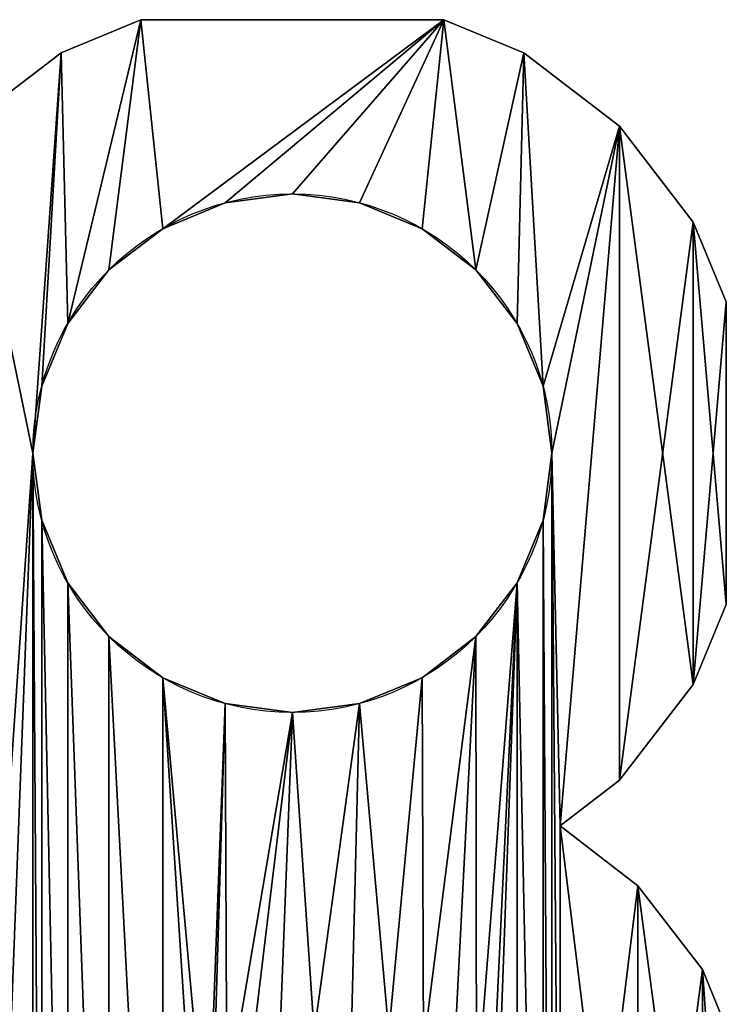
# Model space of a CAD drawing. Extents: x 0.1 to 24.4, y 0 to 3.7.
# Drawn here: x 4.8 to 4.9, y 3.5 to 3.6 of the extents above; entities that cross this region are included whole.
import ezdxf

# ---------------------------------------------------------------- set-up
doc = ezdxf.new("R2010")
doc.units = 0
doc.header["$LTSCALE"] = 0.0254
doc.layers.get('0').update_dxf_attribs({"linetype": 'CONTINUOUS'})

# ---------------------------------------------------------------- blocks, each defined once
blk = doc.blocks.new('GROUP_5')
at = {"color": 0}
for p, q in [((0.35101, 0.4), (0.29849, 0.4)), ((0.35101, 0.4, 0.08), (0.29849, 0.4, 0.08)), ((0.29849, 0.4), (0.29849, 0.4, 0.08)), ((0.35101, 0.4), (0.29849, 0.4)), ((0.29849, 0.4), (0.29849, 0.4, 0.08)), ((0.35101, 0.4, 0.08), (0.29849, 0.4, 0.08)), ((0.35101, 0.4), (0.35101, 0.4, 0.08)), ((0.35101, 0.4), (0.35101, 0.4, 0.08)), ((0.28462, 0.39425), (0.28462, 0.39425, 0.08)), ((0.28462, 0.39425), (0.28462, 0.39425, 0.08)), ((0.36488, 0.39425), (0.36488, 0.39425, 0.08)), ((0.36488, 0.39425), (0.36488, 0.39425, 0.08)), ((0.3815, 0.3815), (0.3815, 0.3815, 0.08)), ((0.3815, 0.3815), (0.3815, 0.3815, 0.08)), ((0.32475, 0.36975), (0.32475, 0.36975, 0.08)), ((0.32475, 0.36975), (0.32475, 0.36975, 0.08)), ((0.3131, 0.36822), (0.3131, 0.36822, 0.08)), ((0.3131, 0.36822), (0.3131, 0.36822, 0.08)), ((0.3364, 0.36822), (0.3364, 0.36822, 0.08)), ((0.3364, 0.36822), (0.3364, 0.36822, 0.08)), ((0.39425, 0.36488), (0.39425, 0.36488, 0.08)), ((0.39425, 0.36488), (0.39425, 0.36488, 0.08)), ((0.30225, 0.36372), (0.30225, 0.36372, 0.08)), ((0.30225, 0.36372), (0.30225, 0.36372, 0.08)), ((0.34725, 0.36372), (0.34725, 0.36372, 0.08)), ((0.34725, 0.36372), (0.34725, 0.36372, 0.08)), ((0.29293, 0.35657), (0.29293, 0.35657, 0.08)), ((0.29293, 0.35657), (0.29293, 0.35657, 0.08)), ((0.35657, 0.35657), (0.35657, 0.35657, 0.08)), ((0.35657, 0.35657), (0.35657, 0.35657, 0.08)), ((0.4, 0.29849), (0.4, 0.35101)), ((0.4, 0.29849, 0.08), (0.4, 0.35101, 0.08)), ((0.4, 0.35101), (0.4, 0.35101, 0.08)), ((0.4, 0.29849), (0.4, 0.35101)), ((0.4, 0.35101), (0.4, 0.35101, 0.08)), ((0.4, 0.29849, 0.08), (0.4, 0.35101, 0.08)), ((0.28578, 0.34725), (0.28578, 0.34725, 0.08)), ((0.28578, 0.34725), (0.28578, 0.34725, 0.08)), ((0.36372, 0.34725), (0.36372, 0.34725, 0.08)), ((0.36372, 0.34725), (0.36372, 0.34725, 0.08)), ((0.28128, 0.3364), (0.28128, 0.3364, 0.08)), ((0.28128, 0.3364), (0.28128, 0.3364, 0.08)), ((0.36822, 0.3364), (0.36822, 0.3364, 0.08)), ((0.36822, 0.3364), (0.36822, 0.3364, 0.08)), ((0.27975, 0.32475), (0.27975, 0.32475, 0.08)), ((0.27975, 0.32475), (0.27975, 0.32475, 0.08)), ((0.36975, 0.32475), (0.36975, 0.32475, 0.08)), ((0.36975, 0.32475), (0.36975, 0.32475, 0.08)), ((0.28128, 0.3131), (0.28128, 0.3131, 0.08)), ((0.28128, 0.3131), (0.28128, 0.3131, 0.08)), ((0.36822, 0.3131), (0.36822, 0.3131, 0.08)), ((0.36822, 0.3131), (0.36822, 0.3131, 0.08)), ((0.28578, 0.30225), (0.28578, 0.30225, 0.08)), ((0.28578, 0.30225), (0.28578, 0.30225, 0.08)), ((0.36372, 0.30225), (0.36372, 0.30225, 0.08)), ((0.36372, 0.30225), (0.36372, 0.30225, 0.08)), ((0.4, 0.29849), (0.4, 0.29849, 0.08)), ((0.4, 0.29849), (0.4, 0.29849, 0.08)), ((0.29293, 0.29293), (0.29293, 0.29293, 0.08)), ((0.29293, 0.29293), (0.29293, 0.29293, 0.08)), ((0.35657, 0.29293), (0.35657, 0.29293, 0.08)), ((0.35657, 0.29293), (0.35657, 0.29293, 0.08)), ((0.30225, 0.28578), (0.30225, 0.28578, 0.08)), ((0.30225, 0.28578), (0.30225, 0.28578, 0.08)), ((0.34725, 0.28578), (0.34725, 0.28578, 0.08)), ((0.34725, 0.28578), (0.34725, 0.28578, 0.08)), ((0.39425, 0.28462), (0.39425, 0.28462, 0.08)), ((0.39425, 0.28462), (0.39425, 0.28462, 0.08)), ((0.3131, 0.28128), (0.3131, 0.28128, 0.08)), ((0.3131, 0.28128), (0.3131, 0.28128, 0.08)), ((0.3364, 0.28128), (0.3364, 0.28128, 0.08)), ((0.3364, 0.28128), (0.3364, 0.28128, 0.08)), ((0.32475, 0.27975), (0.32475, 0.27975, 0.08)), ((0.32475, 0.27975), (0.32475, 0.27975, 0.08)), ((0.3815, 0.268), (0.3815, 0.268, 0.08)), ((0.3815, 0.268), (0.3815, 0.268, 0.08)), ((0.37116, 0.26006), (0.37116, 0.26006, 0.08)), ((0.37116, 0.26006), (0.37116, 0.26006, 0.08)), ((0.38468, 0.24968), (0.38468, 0.24968, 0.08)), ((0.38468, 0.24968), (0.38468, 0.24968, 0.08)), ((0.39585, 0.23513), (0.39585, 0.23513, 0.08)), ((0.39585, 0.23513), (0.39585, 0.23513, 0.08))]:
    blk.add_line(p, q, dxfattribs=at)
for centre in [(0.32475, 0.32475), (0.32475, 0.32475, 0.08), (0.32475, 0.32475), (0.32475, 0.32475, 0.08), (0.32475, 0.32475), (0.32475, 0.32475, 0.08), (0.32475, 0.32475), (0.32475, 0.32475, 0.08), (0.32475, 0.32475), (0.32475, 0.32475, 0.08), (0.32475, 0.32475), (0.32475, 0.32475, 0.08), (0.32475, 0.32475), (0.32475, 0.32475, 0.08), (0.32475, 0.32475), (0.32475, 0.32475, 0.08), (0.32475, 0.32475), (0.32475, 0.32475, 0.08), (0.32475, 0.32475), (0.32475, 0.32475, 0.08), (0.32475, 0.32475), (0.32475, 0.32475, 0.08), (0.32475, 0.32475), (0.32475, 0.32475, 0.08), (0.32475, 0.32475), (0.32475, 0.32475, 0.08), (0.32475, 0.32475), (0.32475, 0.32475, 0.08), (0.32475, 0.32475), (0.32475, 0.32475, 0.08), (0.32475, 0.32475), (0.32475, 0.32475, 0.08), (0.32475, 0.32475), (0.32475, 0.32475, 0.08), (0.32475, 0.32475), (0.32475, 0.32475, 0.08), (0.32475, 0.32475), (0.32475, 0.32475, 0.08), (0.32475, 0.32475), (0.32475, 0.32475, 0.08), (0.32475, 0.32475), (0.32475, 0.32475, 0.08), (0.32475, 0.32475), (0.32475, 0.32475, 0.08), (0.32475, 0.32475), (0.32475, 0.32475, 0.08), (0.32475, 0.32475), (0.32475, 0.32475, 0.08), (0.32475, 0.32475), (0.32475, 0.32475, 0.08)]:
    blk.add_circle(centre, 0.045, dxfattribs=at)
mesh = blk.add_polyface(dxfattribs=at)
corners = [(0.3131, 0.28128), (0.31, 0.2), (0.30225, 0.28578), (0.31085, 0.20647), (0.2, 0.275), (0.2, 0.31), (0.21941, 0.27244), (0.20647, 0.31085), (0.2125, 0.31335), (0.21768, 0.31732), (0.22165, 0.3225), (0.2375, 0.26495), (0.22415, 0.32853), (0.225, 0.335), (0.2251, 0.4), (0.23513, 0.39585), (0.24968, 0.38468), (0.25303, 0.25303), (0.26006, 0.37116), (0.26495, 0.2375), (0.268, 0.3815), (0.27244, 0.21941), (0.27975, 0.32475), (0.28462, 0.39425), (0.275, 0.2), (0.28128, 0.3364), (0.28578, 0.34725), (0.29849, 0.4), (0.29293, 0.35657), (0.30225, 0.36372), (0.28128, 0.0869), (0.28128, 0.3131), (0.28578, 0.09775), (0.28578, 0.30225), (0.29293, 0.10707), (0.29293, 0.29293), (0.30225, 0.11422), (0.3131, 0.11872), (0.19353, 0.35915), (0.2, 0.36), (0.20647, 0.35915), (0.2125, 0.35665), (0.21768, 0.35268), (0.22165, 0.3475), (0.22415, 0.34147)]
mesh.append_faces([[corners[k] for k in face] for face in [(0, 1, 2), (1, 0, 3), (4, 5, 6), (6, 10, 11), (11, 16, 17), (17, 18, 19), (19, 20, 21), (21, 22, 24), (22, 23, 25), (25, 23, 26), (26, 27, 28), (28, 27, 29), (38, 14, 39), (39, 14, 40), (40, 14, 41), (41, 14, 42), (42, 14, 43), (43, 14, 44), (44, 14, 13)]], dxfattribs={"vtx0": -1, "vtx1": -1, "color": 0})
mesh.append_faces([[corners[k] for k in face] for face in [(11, 13, 14), (21, 20, 22), (37, 2, 1)]], dxfattribs={"vtx0": -1, "vtx1": -1, "vtx2": -1, "color": 0})
mesh.append_faces([[corners[k] for k in face] for face in [(6, 5, 7), (6, 7, 8), (6, 8, 9), (6, 9, 10), (11, 10, 12), (11, 12, 13), (11, 14, 15), (11, 15, 16), (17, 16, 18), (19, 18, 20), (22, 20, 23), (26, 23, 27), (30, 22, 31), (32, 31, 33), (34, 33, 35), (36, 35, 2)]], dxfattribs={"vtx0": -1, "vtx2": -1, "color": 0})
mesh = blk.add_polyface(dxfattribs=at)
corners = [(0.2251, 0.4, 0.08), (0.19353, 0.35915, 0.08), (0.2, 0.36, 0.08), (0.20647, 0.35915, 0.08), (0.2125, 0.35665, 0.08), (0.21768, 0.35268, 0.08), (0.22165, 0.3475, 0.08), (0.22415, 0.34147, 0.08), (0.225, 0.335, 0.08), (0.27975, 0.32475, 0.08), (0.28128, 0.0869, 0.08), (0.28128, 0.3131, 0.08), (0.28578, 0.09775, 0.08), (0.28578, 0.30225, 0.08), (0.29293, 0.10707, 0.08), (0.29293, 0.29293, 0.08), (0.30225, 0.11422, 0.08), (0.30225, 0.28578, 0.08), (0.3131, 0.11872, 0.08), (0.31, 0.2, 0.08), (0.2, 0.31, 0.08), (0.2, 0.275, 0.08), (0.21941, 0.27244, 0.08), (0.20647, 0.31085, 0.08), (0.2125, 0.31335, 0.08), (0.21768, 0.31732, 0.08), (0.22165, 0.3225, 0.08), (0.2375, 0.26495, 0.08), (0.22415, 0.32853, 0.08), (0.23513, 0.39585, 0.08), (0.24968, 0.38468, 0.08), (0.25303, 0.25303, 0.08), (0.26006, 0.37116, 0.08), (0.26495, 0.2375, 0.08), (0.268, 0.3815, 0.08), (0.27244, 0.21941, 0.08), (0.28462, 0.39425, 0.08), (0.275, 0.2, 0.08), (0.28128, 0.3364, 0.08), (0.28578, 0.34725, 0.08), (0.29849, 0.4, 0.08), (0.29293, 0.35657, 0.08), (0.30225, 0.36372, 0.08), (0.3131, 0.28128, 0.08), (0.31085, 0.20647, 0.08)]
mesh.append_faces([[corners[k] for k in face] for face in [(9, 10, 11), (11, 12, 13), (13, 14, 15), (15, 16, 17), (20, 22, 23), (23, 22, 24), (24, 22, 25), (25, 22, 26), (26, 27, 28), (28, 27, 8), (0, 27, 29), (29, 27, 30), (30, 31, 32), (32, 33, 34), (34, 9, 36), (36, 39, 40)]], dxfattribs={"vtx0": -1, "vtx1": -1, "color": 0})
mesh.append_faces([[corners[k] for k in face] for face in [(17, 18, 19), (8, 27, 0), (34, 35, 9)]], dxfattribs={"vtx0": -1, "vtx1": -1, "vtx2": -1, "color": 0})
mesh.append_faces([[corners[k] for k in face] for face in [(0, 1, 2), (0, 2, 3), (0, 3, 4), (0, 4, 5), (0, 5, 6), (0, 6, 7), (0, 7, 8), (20, 21, 22), (26, 22, 27), (30, 27, 31), (32, 31, 33), (34, 33, 35), (9, 35, 37), (36, 9, 38), (36, 38, 39), (40, 39, 41), (40, 41, 42), (19, 43, 17), (43, 19, 44)]], dxfattribs={"vtx0": -1, "vtx2": -1, "color": 0})
mesh = blk.add_polyface(dxfattribs=at)
corners = [(0.28462, 0.39425, 0.08), (0.29849, 0.4), (0.28462, 0.39425), (0.29849, 0.4, 0.08)]
mesh.append_faces([[corners[k] for k in face] for face in [(0, 1, 2), (1, 0, 3)]], dxfattribs={"vtx0": -1, "color": 0})
mesh = blk.add_polyface(dxfattribs=at)
corners = [(0.31085, 0.20647), (0.3131, 0.28128), (0.31335, 0.2125), (0.32475, 0.27975), (0.31732, 0.21768), (0.3225, 0.22165), (0.32853, 0.22415), (0.3364, 0.28128), (0.335, 0.225), (0.34147, 0.22415), (0.34725, 0.28578), (0.3475, 0.22165), (0.35657, 0.29293), (0.35268, 0.21768), (0.35665, 0.2125), (0.36372, 0.30225), (0.35915, 0.20647), (0.36, 0.2), (0.36822, 0.0869), (0.36822, 0.3131), (0.36975, 0.07525), (0.36975, 0.32475), (0.30225, 0.36372), (0.29849, 0.4), (0.35101, 0.4), (0.3131, 0.36822), (0.32475, 0.36975), (0.3364, 0.36822), (0.34725, 0.36372), (0.35657, 0.35657), (0.36488, 0.39425), (0.36372, 0.34725), (0.36822, 0.3364), (0.3815, 0.3815), (0.37116, 0.26006), (0.3815, 0.268), (0.39425, 0.36488), (0.39425, 0.28462), (0.4, 0.35101), (0.4, 0.29849), (0.38468, 0.24968), (0.37116, 0.13994), (0.38468, 0.15032), (0.39585, 0.23513), (0.39585, 0.16487), (0.4, 0.2251)]
mesh.append_faces([[corners[k] for k in face] for face in [(37, 38, 39)]], dxfattribs={"vtx0": -1, "color": 0})
mesh.append_faces([[corners[k] for k in face] for face in [(0, 1, 2), (2, 3, 4), (4, 3, 5), (5, 3, 6), (6, 7, 8), (8, 7, 9), (9, 10, 11), (11, 12, 13), (13, 12, 14), (14, 15, 16), (16, 15, 17), (22, 24, 25), (25, 24, 26), (26, 24, 27), (27, 24, 28), (28, 24, 29), (29, 30, 31), (31, 30, 32), (32, 33, 21), (34, 33, 35), (35, 36, 37), (40, 41, 34)]], dxfattribs={"vtx0": -1, "vtx1": -1, "color": 0})
mesh.append_faces([[corners[k] for k in face] for face in [(21, 33, 34), (41, 21, 34)]], dxfattribs={"vtx0": -1, "vtx1": -1, "vtx2": -1, "color": 0})
mesh.append_faces([[corners[k] for k in face] for face in [(2, 1, 3), (6, 3, 7), (9, 7, 10), (11, 10, 12), (14, 12, 15), (18, 15, 19), (20, 19, 21), (22, 23, 24), (29, 24, 30), (32, 30, 33), (35, 33, 36), (37, 36, 38), (42, 40, 43), (44, 43, 45)]], dxfattribs={"vtx0": -1, "vtx2": -1, "color": 0})
mesh = blk.add_polyface(dxfattribs=at)
corners = [(0.37116, 0.26006, 0.08), (0.38468, 0.15032, 0.08), (0.38468, 0.24968, 0.08), (0.39585, 0.16487, 0.08), (0.39585, 0.23513, 0.08), (0.4, 0.1749, 0.08), (0.4, 0.2251, 0.08), (0.29849, 0.4, 0.08), (0.30225, 0.36372, 0.08), (0.35101, 0.4, 0.08), (0.3131, 0.36822, 0.08), (0.32475, 0.36975, 0.08), (0.3364, 0.36822, 0.08), (0.34725, 0.36372, 0.08), (0.35657, 0.35657, 0.08), (0.36488, 0.39425, 0.08), (0.36372, 0.34725, 0.08), (0.36822, 0.3364, 0.08), (0.3815, 0.3815, 0.08), (0.36975, 0.32475, 0.08), (0.37116, 0.13994, 0.08), (0.3815, 0.268, 0.08), (0.39425, 0.28462, 0.08), (0.39425, 0.36488, 0.08), (0.4, 0.29849, 0.08), (0.4, 0.35101, 0.08), (0.3131, 0.28128, 0.08), (0.31085, 0.20647, 0.08), (0.31335, 0.2125, 0.08), (0.32475, 0.27975, 0.08), (0.31732, 0.21768, 0.08), (0.3225, 0.22165, 0.08), (0.32853, 0.22415, 0.08), (0.3364, 0.28128, 0.08), (0.335, 0.225, 0.08), (0.34147, 0.22415, 0.08), (0.34725, 0.28578, 0.08), (0.3475, 0.22165, 0.08), (0.35657, 0.29293, 0.08), (0.35268, 0.21768, 0.08), (0.35665, 0.2125, 0.08), (0.36372, 0.30225, 0.08), (0.35915, 0.20647, 0.08), (0.36, 0.2, 0.08), (0.36822, 0.0869, 0.08), (0.36822, 0.3131, 0.08), (0.36975, 0.07525, 0.08)]
mesh.append_faces([[corners[k] for k in face] for face in [(4, 5, 6), (23, 24, 25)]], dxfattribs={"vtx0": -1, "color": 0})
mesh.append_faces([[corners[k] for k in face] for face in [(0, 1, 2), (2, 3, 4), (7, 8, 9), (9, 14, 15), (15, 17, 18), (18, 22, 23), (26, 28, 29), (29, 32, 33), (33, 35, 36), (36, 37, 38), (38, 40, 41), (41, 44, 45), (45, 46, 19)]], dxfattribs={"vtx0": -1, "vtx1": -1, "color": 0})
mesh.append_faces([[corners[k] for k in face] for face in [(18, 19, 0), (0, 19, 20)]], dxfattribs={"vtx0": -1, "vtx1": -1, "vtx2": -1, "color": 0})
mesh.append_faces([[corners[k] for k in face] for face in [(9, 8, 10), (9, 10, 11), (9, 11, 12), (9, 12, 13), (9, 13, 14), (15, 14, 16), (15, 16, 17), (18, 17, 19), (18, 0, 21), (18, 21, 22), (23, 22, 24), (26, 27, 28), (29, 28, 30), (29, 30, 31), (29, 31, 32), (33, 32, 34), (33, 34, 35), (36, 35, 37), (38, 37, 39), (38, 39, 40), (41, 40, 42), (41, 42, 43)]], dxfattribs={"vtx0": -1, "vtx2": -1, "color": 0})
mesh = blk.add_polyface(dxfattribs=at)
corners = [(0.29849, 0.4, 0.08), (0.35101, 0.4), (0.29849, 0.4), (0.35101, 0.4, 0.08)]
mesh.append_faces([[corners[k] for k in face] for face in [(0, 1, 2), (1, 0, 3)]], dxfattribs={"vtx0": -1, "color": 0})
mesh = blk.add_polyface(dxfattribs=at)
corners = [(0.35101, 0.4, 0.08), (0.36488, 0.39425), (0.35101, 0.4), (0.36488, 0.39425, 0.08)]
mesh.append_faces([[corners[k] for k in face] for face in [(0, 1, 2), (1, 0, 3)]], dxfattribs={"vtx0": -1, "color": 0})
mesh = blk.add_polyface(dxfattribs=at)
corners = [(0.268, 0.3815, 0.08), (0.28462, 0.39425), (0.268, 0.3815), (0.28462, 0.39425, 0.08)]
mesh.append_faces([[corners[k] for k in face] for face in [(0, 1, 2), (1, 0, 3)]], dxfattribs={"vtx0": -1, "color": 0})
mesh = blk.add_polyface(dxfattribs=at)
corners = [(0.36488, 0.39425, 0.08), (0.3815, 0.3815), (0.36488, 0.39425), (0.3815, 0.3815, 0.08)]
mesh.append_faces([[corners[k] for k in face] for face in [(0, 1, 2), (1, 0, 3)]], dxfattribs={"vtx0": -1, "color": 0})
mesh = blk.add_polyface(dxfattribs=at)
corners = [(0.3815, 0.3815), (0.39425, 0.36488, 0.08), (0.39425, 0.36488), (0.3815, 0.3815, 0.08)]
mesh.append_faces([[corners[k] for k in face] for face in [(0, 1, 2), (1, 0, 3)]], dxfattribs={"vtx0": -1, "color": 0})
mesh = blk.add_polyface(dxfattribs=at)
corners = [(0.32475, 0.36975, 0.08), (0.3131, 0.36822), (0.32475, 0.36975), (0.3131, 0.36822, 0.08)]
mesh.append_faces([[corners[k] for k in face] for face in [(0, 1, 2), (1, 0, 3)]], dxfattribs={"vtx0": -1, "color": 0})
mesh = blk.add_polyface(dxfattribs=at)
corners = [(0.3364, 0.36822, 0.08), (0.32475, 0.36975), (0.3364, 0.36822), (0.32475, 0.36975, 0.08)]
mesh.append_faces([[corners[k] for k in face] for face in [(0, 1, 2), (1, 0, 3)]], dxfattribs={"vtx0": -1, "color": 0})
mesh = blk.add_polyface(dxfattribs=at)
corners = [(0.3131, 0.36822, 0.08), (0.30225, 0.36372), (0.3131, 0.36822), (0.30225, 0.36372, 0.08)]
mesh.append_faces([[corners[k] for k in face] for face in [(0, 1, 2), (1, 0, 3)]], dxfattribs={"vtx0": -1, "color": 0})
mesh = blk.add_polyface(dxfattribs=at)
corners = [(0.34725, 0.36372, 0.08), (0.3364, 0.36822), (0.34725, 0.36372), (0.3364, 0.36822, 0.08)]
mesh.append_faces([[corners[k] for k in face] for face in [(0, 1, 2), (1, 0, 3)]], dxfattribs={"vtx0": -1, "color": 0})
mesh = blk.add_polyface(dxfattribs=at)
corners = [(0.39425, 0.36488), (0.4, 0.35101, 0.08), (0.4, 0.35101), (0.39425, 0.36488, 0.08)]
mesh.append_faces([[corners[k] for k in face] for face in [(0, 1, 2), (1, 0, 3)]], dxfattribs={"vtx0": -1, "color": 0})
mesh = blk.add_polyface(dxfattribs=at)
corners = [(0.30225, 0.36372, 0.08), (0.29293, 0.35657), (0.30225, 0.36372), (0.29293, 0.35657, 0.08)]
mesh.append_faces([[corners[k] for k in face] for face in [(0, 1, 2), (1, 0, 3)]], dxfattribs={"vtx0": -1, "color": 0})
mesh = blk.add_polyface(dxfattribs=at)
corners = [(0.35657, 0.35657, 0.08), (0.34725, 0.36372), (0.35657, 0.35657), (0.34725, 0.36372, 0.08)]
mesh.append_faces([[corners[k] for k in face] for face in [(0, 1, 2), (1, 0, 3)]], dxfattribs={"vtx0": -1, "color": 0})
mesh = blk.add_polyface(dxfattribs=at)
corners = [(0.29293, 0.35657), (0.28578, 0.34725, 0.08), (0.28578, 0.34725), (0.29293, 0.35657, 0.08)]
mesh.append_faces([[corners[k] for k in face] for face in [(0, 1, 2), (1, 0, 3)]], dxfattribs={"vtx0": -1, "color": 0})
mesh = blk.add_polyface(dxfattribs=at)
corners = [(0.35657, 0.35657, 0.08), (0.36372, 0.34725), (0.36372, 0.34725, 0.08), (0.35657, 0.35657)]
mesh.append_faces([[corners[k] for k in face] for face in [(0, 1, 2), (1, 0, 3)]], dxfattribs={"vtx0": -1, "color": 0})
mesh = blk.add_polyface(dxfattribs=at)
corners = [(0.4, 0.35101), (0.4, 0.29849, 0.08), (0.4, 0.29849), (0.4, 0.35101, 0.08)]
mesh.append_faces([[corners[k] for k in face] for face in [(0, 1, 2), (1, 0, 3)]], dxfattribs={"vtx0": -1, "color": 0})
mesh = blk.add_polyface(dxfattribs=at)
corners = [(0.28578, 0.34725), (0.28128, 0.3364, 0.08), (0.28128, 0.3364), (0.28578, 0.34725, 0.08)]
mesh.append_faces([[corners[k] for k in face] for face in [(0, 1, 2), (1, 0, 3)]], dxfattribs={"vtx0": -1, "color": 0})
mesh = blk.add_polyface(dxfattribs=at)
corners = [(0.36372, 0.34725, 0.08), (0.36822, 0.3364), (0.36822, 0.3364, 0.08), (0.36372, 0.34725)]
mesh.append_faces([[corners[k] for k in face] for face in [(0, 1, 2), (1, 0, 3)]], dxfattribs={"vtx0": -1, "color": 0})
mesh = blk.add_polyface(dxfattribs=at)
corners = [(0.28128, 0.3364), (0.27975, 0.32475, 0.08), (0.27975, 0.32475), (0.28128, 0.3364, 0.08)]
mesh.append_faces([[corners[k] for k in face] for face in [(0, 1, 2), (1, 0, 3)]], dxfattribs={"vtx0": -1, "color": 0})
mesh = blk.add_polyface(dxfattribs=at)
corners = [(0.36822, 0.3364, 0.08), (0.36975, 0.32475), (0.36975, 0.32475, 0.08), (0.36822, 0.3364)]
mesh.append_faces([[corners[k] for k in face] for face in [(0, 1, 2), (1, 0, 3)]], dxfattribs={"vtx0": -1, "color": 0})
mesh = blk.add_polyface(dxfattribs=at)
corners = [(0.275, 0.2), (0.27975, 0.32475), (0.27975, 0.07525), (0.20647, 0.08915), (0.2, 0.125), (0.21941, 0.12756), (0.2125, 0.08665), (0.21768, 0.08268), (0.22165, 0.0775), (0.2375, 0.13505), (0.22415, 0.07147), (0.225, 0.065), (0.2251, 0), (0.23513, 0.00415), (0.24968, 0.01532), (0.25303, 0.14697), (0.26006, 0.02884), (0.26495, 0.1625), (0.268, 0.0185), (0.27244, 0.18059), (0.28462, 0.00575), (0.28128, 0.0636), (0.28578, 0.05275), (0.29849, 0), (0.29293, 0.04343), (0.30225, 0.03628), (0.28128, 0.0869), (0.28128, 0.3131), (0.28578, 0.09775), (0.28578, 0.30225), (0.29293, 0.10707), (0.29293, 0.29293), (0.30225, 0.11422), (0.30225, 0.28578), (0.3131, 0.11872), (0.31, 0.2), (0.31085, 0.19353), (0.31335, 0.1875), (0.19353, 0.04085), (0.2, 0.04), (0.20647, 0.04085), (0.2125, 0.04335), (0.21768, 0.04732), (0.22165, 0.0525), (0.22415, 0.05853)]
mesh.append_faces([[corners[k] for k in face] for face in [(3, 5, 6), (6, 5, 7), (7, 5, 8), (8, 9, 10), (10, 9, 11), (12, 9, 13), (13, 9, 14), (14, 15, 16), (16, 17, 18), (18, 2, 20), (20, 22, 23), (26, 27, 28), (28, 29, 30), (30, 31, 32), (32, 33, 34)]], dxfattribs={"vtx0": -1, "vtx1": -1, "color": 0})
mesh.append_faces([[corners[k] for k in face] for face in [(0, 1, 2), (11, 9, 12), (18, 19, 2)]], dxfattribs={"vtx0": -1, "vtx1": -1, "vtx2": -1, "color": 0})
mesh.append_faces([[corners[k] for k in face] for face in [(3, 4, 5), (8, 5, 9), (14, 9, 15), (16, 15, 17), (18, 17, 19), (2, 19, 0), (20, 2, 21), (20, 21, 22), (23, 22, 24), (23, 24, 25), (1, 26, 2), (34, 35, 36), (34, 36, 37), (12, 38, 39), (12, 39, 40), (12, 40, 41), (12, 41, 42), (12, 42, 43), (12, 43, 44), (12, 44, 11)]], dxfattribs={"vtx0": -1, "vtx2": -1, "color": 0})
mesh = blk.add_polyface(dxfattribs=at)
corners = [(0.19353, 0.04085, 0.08), (0.2251, 0, 0.08), (0.2, 0.04, 0.08), (0.20647, 0.04085, 0.08), (0.2125, 0.04335, 0.08), (0.21768, 0.04732, 0.08), (0.22165, 0.0525, 0.08), (0.22415, 0.05853, 0.08), (0.225, 0.065, 0.08), (0.28128, 0.0869, 0.08), (0.27975, 0.32475, 0.08), (0.27975, 0.07525, 0.08), (0.28128, 0.3131, 0.08), (0.28578, 0.09775, 0.08), (0.28578, 0.30225, 0.08), (0.29293, 0.10707, 0.08), (0.29293, 0.29293, 0.08), (0.30225, 0.11422, 0.08), (0.30225, 0.28578, 0.08), (0.3131, 0.11872, 0.08), (0.31, 0.2, 0.08), (0.31085, 0.19353, 0.08), (0.31335, 0.1875, 0.08), (0.2, 0.125, 0.08), (0.20647, 0.08915, 0.08), (0.21941, 0.12756, 0.08), (0.2125, 0.08665, 0.08), (0.21768, 0.08268, 0.08), (0.22165, 0.0775, 0.08), (0.2375, 0.13505, 0.08), (0.22415, 0.07147, 0.08), (0.23513, 0.00415, 0.08), (0.24968, 0.01532, 0.08), (0.25303, 0.14697, 0.08), (0.26006, 0.02884, 0.08), (0.26495, 0.1625, 0.08), (0.268, 0.0185, 0.08), (0.27244, 0.18059, 0.08), (0.28462, 0.00575, 0.08), (0.275, 0.2, 0.08), (0.28128, 0.0636, 0.08), (0.28578, 0.05275, 0.08), (0.29849, 0, 0.08), (0.29293, 0.04343, 0.08), (0.30225, 0.03628, 0.08)]
mesh.append_faces([[corners[k] for k in face] for face in [(0, 1, 2), (2, 1, 3), (3, 1, 4), (4, 1, 5), (5, 1, 6), (6, 1, 7), (7, 1, 8), (9, 10, 11), (20, 19, 21), (21, 19, 22), (23, 24, 25), (25, 28, 29), (29, 32, 33), (33, 34, 35), (35, 36, 37), (37, 11, 39), (11, 38, 40), (40, 38, 41), (41, 42, 43), (43, 42, 44)]], dxfattribs={"vtx0": -1, "vtx1": -1, "color": 0})
mesh.append_faces([[corners[k] for k in face] for face in [(29, 8, 1), (37, 36, 11), (10, 39, 11)]], dxfattribs={"vtx0": -1, "vtx1": -1, "vtx2": -1, "color": 0})
mesh.append_faces([[corners[k] for k in face] for face in [(12, 9, 13), (14, 13, 15), (16, 15, 17), (18, 17, 19), (25, 24, 26), (25, 26, 27), (25, 27, 28), (29, 28, 30), (29, 30, 8), (29, 1, 31), (29, 31, 32), (33, 32, 34), (35, 34, 36), (11, 36, 38), (41, 38, 42)]], dxfattribs={"vtx0": -1, "vtx2": -1, "color": 0})
mesh = blk.add_polyface(dxfattribs=at)
corners = [(0.27975, 0.32475), (0.28128, 0.3131, 0.08), (0.28128, 0.3131), (0.27975, 0.32475, 0.08)]
mesh.append_faces([[corners[k] for k in face] for face in [(0, 1, 2), (1, 0, 3)]], dxfattribs={"vtx0": -1, "color": 0})
mesh = blk.add_polyface(dxfattribs=at)
corners = [(0.36, 0.2), (0.36372, 0.30225), (0.36372, 0.09775), (0.36822, 0.0869), (0.36822, 0.3131), (0.36975, 0.07525), (0.37116, 0.13994), (0.38468, 0.24968), (0.38468, 0.15032), (0.39585, 0.23513), (0.39585, 0.16487), (0.4, 0.2251), (0.4, 0.1749), (0.29849, 0), (0.30225, 0.03628), (0.35101, 0), (0.3131, 0.03178), (0.32475, 0.03025), (0.3364, 0.03178), (0.34725, 0.03628), (0.35657, 0.04343), (0.36488, 0.00575), (0.36372, 0.05275), (0.36822, 0.0636), (0.3815, 0.0185), (0.36975, 0.32475), (0.3815, 0.132), (0.39425, 0.11538), (0.39425, 0.03512), (0.4, 0.10151), (0.4, 0.04899), (0.3131, 0.11872), (0.31335, 0.1875), (0.32475, 0.12025), (0.31732, 0.18232), (0.3225, 0.17835), (0.32853, 0.17585), (0.3364, 0.11872), (0.335, 0.175), (0.34147, 0.17585), (0.34725, 0.11422), (0.3475, 0.17835), (0.35657, 0.10707), (0.35268, 0.18232), (0.35665, 0.1875), (0.35915, 0.19353)]
mesh.append_faces([[corners[k] for k in face] for face in [(10, 11, 12), (28, 29, 30)]], dxfattribs={"vtx0": -1, "color": 0})
mesh.append_faces([[corners[k] for k in face] for face in [(2, 1, 3), (3, 4, 5), (6, 7, 8), (8, 9, 10), (13, 14, 15), (15, 20, 21), (21, 23, 24), (24, 27, 28), (31, 32, 33), (33, 36, 37), (37, 39, 40), (40, 41, 42), (42, 44, 2)]], dxfattribs={"vtx0": -1, "vtx1": -1, "color": 0})
mesh.append_faces([[corners[k] for k in face] for face in [(0, 1, 2), (24, 5, 6), (6, 5, 25)]], dxfattribs={"vtx0": -1, "vtx1": -1, "vtx2": -1, "color": 0})
mesh.append_faces([[corners[k] for k in face] for face in [(15, 14, 16), (15, 16, 17), (15, 17, 18), (15, 18, 19), (15, 19, 20), (21, 20, 22), (21, 22, 23), (24, 23, 5), (24, 6, 26), (24, 26, 27), (28, 27, 29), (33, 32, 34), (33, 34, 35), (33, 35, 36), (37, 36, 38), (37, 38, 39), (40, 39, 41), (42, 41, 43), (42, 43, 44), (2, 44, 45), (2, 45, 0)]], dxfattribs={"vtx0": -1, "vtx2": -1, "color": 0})
mesh = blk.add_polyface(dxfattribs=at)
corners = [(0.31335, 0.1875, 0.08), (0.3131, 0.11872, 0.08), (0.32475, 0.12025, 0.08), (0.31732, 0.18232, 0.08), (0.3225, 0.17835, 0.08), (0.32853, 0.17585, 0.08), (0.3364, 0.11872, 0.08), (0.335, 0.175, 0.08), (0.34147, 0.17585, 0.08), (0.34725, 0.11422, 0.08), (0.3475, 0.17835, 0.08), (0.35657, 0.10707, 0.08), (0.35268, 0.18232, 0.08), (0.35665, 0.1875, 0.08), (0.36372, 0.09775, 0.08), (0.35915, 0.19353, 0.08), (0.36, 0.2, 0.08), (0.30225, 0.03628, 0.08), (0.29849, 0, 0.08), (0.35101, 0, 0.08), (0.3131, 0.03178, 0.08), (0.32475, 0.03025, 0.08), (0.3364, 0.03178, 0.08), (0.34725, 0.03628, 0.08), (0.35657, 0.04343, 0.08), (0.36488, 0.00575, 0.08), (0.36372, 0.05275, 0.08), (0.36822, 0.0636, 0.08), (0.3815, 0.0185, 0.08), (0.36975, 0.07525, 0.08), (0.37116, 0.13994, 0.08), (0.36975, 0.32475, 0.08), (0.3815, 0.132, 0.08), (0.39425, 0.03512, 0.08), (0.39425, 0.11538, 0.08), (0.4, 0.04899, 0.08), (0.4, 0.10151, 0.08), (0.38468, 0.15032, 0.08), (0.37116, 0.26006, 0.08), (0.38468, 0.24968, 0.08), (0.39585, 0.16487, 0.08), (0.39585, 0.23513, 0.08), (0.4, 0.1749, 0.08), (0.36372, 0.30225, 0.08), (0.36822, 0.0869, 0.08), (0.36822, 0.3131, 0.08)]
mesh.append_faces([[corners[k] for k in face] for face in [(34, 35, 36)]], dxfattribs={"vtx0": -1, "color": 0})
mesh.append_faces([[corners[k] for k in face] for face in [(0, 2, 3), (3, 2, 4), (4, 2, 5), (5, 6, 7), (7, 6, 8), (8, 9, 10), (10, 11, 12), (12, 11, 13), (13, 14, 15), (15, 14, 16), (17, 19, 20), (20, 19, 21), (21, 19, 22), (22, 19, 23), (23, 19, 24), (24, 25, 26), (26, 25, 27), (27, 28, 29), (30, 28, 32), (32, 33, 34), (37, 38, 30)]], dxfattribs={"vtx0": -1, "vtx1": -1, "color": 0})
mesh.append_faces([[corners[k] for k in face] for face in [(29, 28, 30), (29, 30, 31), (43, 16, 14)]], dxfattribs={"vtx0": -1, "vtx1": -1, "vtx2": -1, "color": 0})
mesh.append_faces([[corners[k] for k in face] for face in [(0, 1, 2), (5, 2, 6), (8, 6, 9), (10, 9, 11), (13, 11, 14), (17, 18, 19), (24, 19, 25), (27, 25, 28), (32, 28, 33), (34, 33, 35), (39, 37, 40), (41, 40, 42), (43, 14, 44), (45, 44, 29)]], dxfattribs={"vtx0": -1, "vtx2": -1, "color": 0})
mesh = blk.add_polyface(dxfattribs=at)
corners = [(0.36975, 0.32475, 0.08), (0.36822, 0.3131), (0.36822, 0.3131, 0.08), (0.36975, 0.32475)]
mesh.append_faces([[corners[k] for k in face] for face in [(0, 1, 2), (1, 0, 3)]], dxfattribs={"vtx0": -1, "color": 0})
mesh = blk.add_polyface(dxfattribs=at)
corners = [(0.28128, 0.3131), (0.28578, 0.30225, 0.08), (0.28578, 0.30225), (0.28128, 0.3131, 0.08)]
mesh.append_faces([[corners[k] for k in face] for face in [(0, 1, 2), (1, 0, 3)]], dxfattribs={"vtx0": -1, "color": 0})
mesh = blk.add_polyface(dxfattribs=at)
corners = [(0.36822, 0.3131, 0.08), (0.36372, 0.30225), (0.36372, 0.30225, 0.08), (0.36822, 0.3131)]
mesh.append_faces([[corners[k] for k in face] for face in [(0, 1, 2), (1, 0, 3)]], dxfattribs={"vtx0": -1, "color": 0})
mesh = blk.add_polyface(dxfattribs=at)
corners = [(0.28578, 0.30225), (0.29293, 0.29293, 0.08), (0.29293, 0.29293), (0.28578, 0.30225, 0.08)]
mesh.append_faces([[corners[k] for k in face] for face in [(0, 1, 2), (1, 0, 3)]], dxfattribs={"vtx0": -1, "color": 0})
mesh = blk.add_polyface(dxfattribs=at)
corners = [(0.36372, 0.30225, 0.08), (0.35657, 0.29293), (0.35657, 0.29293, 0.08), (0.36372, 0.30225)]
mesh.append_faces([[corners[k] for k in face] for face in [(0, 1, 2), (1, 0, 3)]], dxfattribs={"vtx0": -1, "color": 0})
mesh = blk.add_polyface(dxfattribs=at)
corners = [(0.4, 0.29849), (0.39425, 0.28462, 0.08), (0.39425, 0.28462), (0.4, 0.29849, 0.08)]
mesh.append_faces([[corners[k] for k in face] for face in [(0, 1, 2), (1, 0, 3)]], dxfattribs={"vtx0": -1, "color": 0})
mesh = blk.add_polyface(dxfattribs=at)
corners = [(0.29293, 0.29293, 0.08), (0.30225, 0.28578), (0.29293, 0.29293), (0.30225, 0.28578, 0.08)]
mesh.append_faces([[corners[k] for k in face] for face in [(0, 1, 2), (1, 0, 3)]], dxfattribs={"vtx0": -1, "color": 0})
mesh = blk.add_polyface(dxfattribs=at)
corners = [(0.34725, 0.28578, 0.08), (0.35657, 0.29293), (0.34725, 0.28578), (0.35657, 0.29293, 0.08)]
mesh.append_faces([[corners[k] for k in face] for face in [(0, 1, 2), (1, 0, 3)]], dxfattribs={"vtx0": -1, "color": 0})
mesh = blk.add_polyface(dxfattribs=at)
corners = [(0.30225, 0.28578, 0.08), (0.3131, 0.28128), (0.30225, 0.28578), (0.3131, 0.28128, 0.08)]
mesh.append_faces([[corners[k] for k in face] for face in [(0, 1, 2), (1, 0, 3)]], dxfattribs={"vtx0": -1, "color": 0})
mesh = blk.add_polyface(dxfattribs=at)
corners = [(0.3364, 0.28128, 0.08), (0.34725, 0.28578), (0.3364, 0.28128), (0.34725, 0.28578, 0.08)]
mesh.append_faces([[corners[k] for k in face] for face in [(0, 1, 2), (1, 0, 3)]], dxfattribs={"vtx0": -1, "color": 0})
mesh = blk.add_polyface(dxfattribs=at)
corners = [(0.39425, 0.28462), (0.3815, 0.268, 0.08), (0.3815, 0.268), (0.39425, 0.28462, 0.08)]
mesh.append_faces([[corners[k] for k in face] for face in [(0, 1, 2), (1, 0, 3)]], dxfattribs={"vtx0": -1, "color": 0})
mesh = blk.add_polyface(dxfattribs=at)
corners = [(0.3131, 0.28128, 0.08), (0.32475, 0.27975), (0.3131, 0.28128), (0.32475, 0.27975, 0.08)]
mesh.append_faces([[corners[k] for k in face] for face in [(0, 1, 2), (1, 0, 3)]], dxfattribs={"vtx0": -1, "color": 0})
mesh = blk.add_polyface(dxfattribs=at)
corners = [(0.32475, 0.27975, 0.08), (0.3364, 0.28128), (0.32475, 0.27975), (0.3364, 0.28128, 0.08)]
mesh.append_faces([[corners[k] for k in face] for face in [(0, 1, 2), (1, 0, 3)]], dxfattribs={"vtx0": -1, "color": 0})
mesh = blk.add_polyface(dxfattribs=at)
corners = [(0.3815, 0.268, 0.08), (0.37116, 0.26006), (0.3815, 0.268), (0.37116, 0.26006, 0.08)]
mesh.append_faces([[corners[k] for k in face] for face in [(0, 1, 2), (1, 0, 3)]], dxfattribs={"vtx0": -1, "color": 0})
mesh = blk.add_polyface(dxfattribs=at)
corners = [(0.37116, 0.26006, 0.08), (0.38468, 0.24968), (0.37116, 0.26006), (0.38468, 0.24968, 0.08)]
mesh.append_faces([[corners[k] for k in face] for face in [(0, 1, 2), (1, 0, 3)]], dxfattribs={"vtx0": -1, "color": 0})
mesh = blk.add_polyface(dxfattribs=at)
corners = [(0.38468, 0.24968), (0.39585, 0.23513, 0.08), (0.39585, 0.23513), (0.38468, 0.24968, 0.08)]
mesh.append_faces([[corners[k] for k in face] for face in [(0, 1, 2), (1, 0, 3)]], dxfattribs={"vtx0": -1, "color": 0})
mesh = blk.add_polyface(dxfattribs=at)
corners = [(0.39585, 0.23513), (0.4, 0.2251, 0.08), (0.4, 0.2251), (0.39585, 0.23513, 0.08)]
mesh.append_faces([[corners[k] for k in face] for face in [(0, 1, 2), (1, 0, 3)]], dxfattribs={"vtx0": -1, "color": 0})

msp = doc.modelspace()

# ---------------------------------------------------------------- block references
at = {"color": 254}
msp.add_blockref('GROUP_5', (4.50408, 3.22785, 0.00127), dxfattribs=at)

doc.saveas('drawing.dxf')
